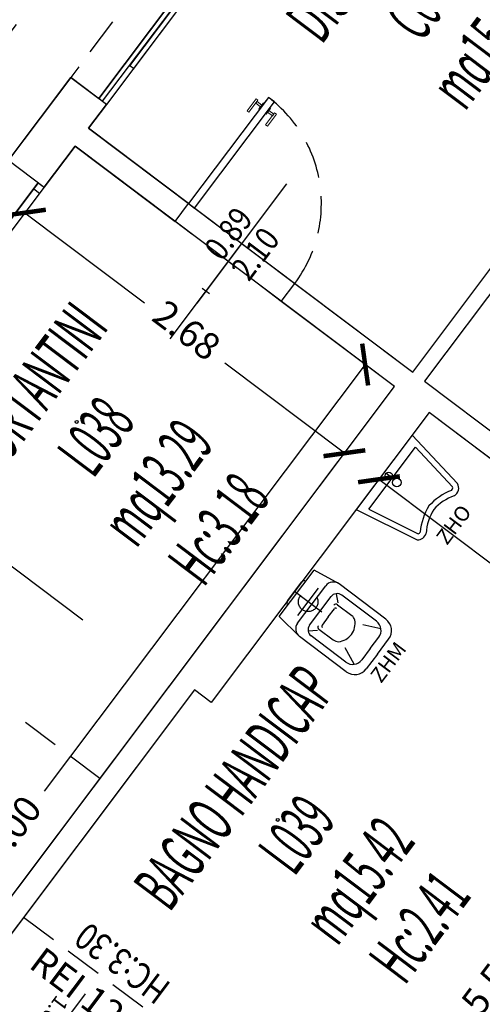
# Model space of a CAD drawing. Units: inches. Extents: x 281767 to 921357, y 25316 to 225119.
# Drawn here: x 907440 to 907750, y 159585 to 160245 of the extents above; entities that cross this region are included whole.
import ezdxf
from ezdxf.enums import TextEntityAlignment as Align

# ---------------------------------------------------------------- set-up
doc = ezdxf.new("R2010")
doc.units = ezdxf.units.IN
doc.header["$MEASUREMENT"] = 0
doc.linetypes.add('HIDDEN', pattern=[0.375, 0.25, -0.125])
doc.layers.get('Defpoints').update_dxf_attribs({"color": 255})
for name, color, linetype in [('EDIFICI_0', 252, 'Continuous'), ('EDIFICI_A-LOCALI', 7, 'Continuous'), ('EDIFICI_A-Polilinee', 135, 'Continuous'), ('EDIFICI_A-PORTE', 53, 'Continuous'), ('EDIFICI_A-Quote', 5, 'Continuous'), ('EDIFICI_A-Travi', 5, 'HIDDEN'), ('EDIFICI_AA-Altezza', 6, 'Continuous'), ('EDIFICI_AA-Caratteristiche', 135, 'Continuous'), ('EDIFICI_AA-Destinazione', 53, 'Continuous'), ('EDIFICI_AA-Destinazione CEI', 30, 'Continuous'), ('EDIFICI_AA-Finestre', 252, 'Continuous'), ('EDIFICI_AA-Muri', 252, 'Continuous'), ('EDIFICI_AA-N.Vano', 5, 'Continuous'), ('EDIFICI_AA-Porte', 4, 'Continuous'), ('EDIFICI_AA-Rapporti', 135, 'Continuous'), ('EDIFICI_AA-Sanitari', 7, 'Continuous'), ('EDIFICI_AA-Superficie', 135, 'Continuous'), ('EDIFICI_AA-Testi', 4, 'Continuous')]:
    doc.layers.add(name, color=color, linetype=linetype)
for name, color, linetype, plot in [('EDIFICI_AA-ClasseREI', 230, 'Continuous', False), ('EDIFICI_AA-Nretichette', 7, 'Continuous', False), ('EDIFICI_AA-Postiletto', 7, 'Continuous', False)]:
    doc.layers.add(name, color=color, linetype=linetype, plot=plot)
doc.styles.add('E_ROMANS', font='romans')
doc.styles.get("Standard").update_dxf_attribs({"font": 'arial.ttf'})
doc.dimstyles.new('E_1_100', dxfattribs={"dimtxt": 0.18, "dimasz": 0.2, "dimexe": 0, "dimexo": 0, "dimgap": 0.0625, "dimtad": 0, "dimtoh": 1, "dimzin": 1, "dimdsep": 46, "dimtxsty": 'E_ROMANS', "dimblk": 'ARCHTICK', "dimcen": 0.25, "dimse1": 1, "dimse2": 1, "dimclrd": 256, "dimclrt": 256, "dimadec": 0, "dimazin": 0, "dimtfac": 1, "dimtmove": 0, "dimatfit": 2, "dimldrblk": 'ARCHTICK', "dimfxl": 0.2, "dimfxlon": 1, "dimarcsym": 0})

# ---------------------------------------------------------------- blocks, each defined once
blk = doc.blocks.new('*U469')
blk.add_line((0.5, 0), (-0.5, 0))
at = {"flags": 9}
for tag in ['YAC_VANO_CLASSE', 'YAC_BLOCK', 'YAC_BLOCKID', 'YAC_BLOCKCODE', 'YAC_AZIENDA', 'YAC_NAMEU', 'YAC_DESCRIPTION', 'YAC_DESCRIZIONEAZIENDA', 'YAC_DESCRIZIONEU', 'YAC_NAME', 'YAC_NAMEB', 'YAC_UTENTE', 'YAC_CODUTENTE', 'YAC_DESCUTENTE', 'YAC_LEVEL1', 'YAC_LEVEL2', 'YAC_LEVEL3', 'YAC_LEVEL4', 'YAC_LEVEL5', 'YAC_LEVEL1DESC', 'YAC_LEVEL2DESC', 'YAC_LEVEL3DESC', 'YAC_LEVEL4DESC', 'YAC_LEVEL5DESC', 'YAC_POSITION1']:
    blk.add_attdef(tag, (0, 0), '', height=1, dxfattribs=at)
blk = doc.blocks.new('VANO_COD')
at = {"layer": 'Defpoints'}
blk.add_circle((0, 0), 0.01, dxfattribs=at)
at = {"flags": 9}
for tag in ['YAC_BLOCK', 'YAC_BLOCKID', 'YAC_BLOCKCODE', 'YAC_NAME', 'YAC_NAMEB', 'YAC_DESCRIPTION', 'YAC_AZIENDA', 'YAC_DESCRIZIONEAZIENDA', 'YAC_NAMEU', 'YAC_DESCRIZIONEU', 'YAC_UTENTE', 'YAC_CODUTENTE', 'YAC_DESCUTENTE', 'YAC_LEVEL1', 'YAC_LEVEL2', 'YAC_LEVEL3', 'YAC_LEVEL4', 'YAC_LEVEL5', 'YAC_LEVEL1DESC', 'YAC_LEVEL2DESC', 'YAC_LEVEL3DESC', 'YAC_LEVEL4DESC', 'YAC_LEVEL5DESC', 'YAC_POSITION1', 'YAC_POSITION2', 'YAC_POSITION3', 'YAC_POSITION4', 'YAC_POSITION5', 'YAC_CODICETOTALE', 'YAC_VANO_CLASSE', 'YAC_ATTRIBUTE_SITE_ID']:
    blk.add_attdef(tag, (0, 0), '', height=1, dxfattribs=at)
at = {"layer": 'EDIFICI_AA-Altezza', "color": 6, "style": 'E_ROMANS', "width": 0.5, "flags": 8}
blk.add_attdef('YAC_ATTRIBUTE_ALTEZZA', text='', height=0.32, dxfattribs=at).set_placement((0, -1.3503), align=Align.CENTER)
at = {"layer": 'EDIFICI_AA-Caratteristiche', "style": 'E_ROMANS', "width": 0.5, "flags": 9}
for tag, p in [('YAC_ATTRIBUTE_BL_ID', (0, 1.2341)), ('YAC_ATTRIBUTE_FL_ID', (0, 0.7221)), ('YAC_ATTRIBUTE_QUOTA_PAVIMENTO', (0, -4.977)), ('YAC_ATTRIBUTE_PERIMETRO', (0, -5.4951)), ('YAC_ATTRIBUTE_SUPERFICIE_PARETI', (0, -6.0132)), ('YAC_ATTRIBUTE_VOLUME', (0, -6.5313)), ('YAC_ATTRIBUTE_PAVIMENTO', (0, -7.0494)), ('YAC_ATTRIBUTE_RIVESTIMENTO_E_ALTEZZA', (0, -7.5674)), ('YAC_ATTRIBUTE_FINITURA_PARETI', (0, -8.0855)), ('YAC_ATTRIBUTE_FINITURA_SOFFITTO', (0, -8.6036)), ('YAC_ATTRIBUTE_CONTROSOFFITTO', (0, -9.1217)), ('YAC_ATTRIBUTE_FOTO_1', (0, -9.6398)), ('YAC_ATTRIBUTE_FOTO_2', (0, -10.1579)), ('YAC_ATTRIBUTE_FOTO_3', (0, -10.676)), ('YAC_ATTRIBUTE_FOTO_4', (0, -11.1941)), ('YAC_ATTRIBUTE_FOTO_5', (0, -11.7122)), ('YAC_ATTRIBUTE_FOTO_6', (0, -12.2303))]:
    blk.add_attdef(tag, text='', height=0.32, dxfattribs=at).set_placement(p, align=Align.CENTER)
at = {"layer": 'EDIFICI_AA-ClasseREI', "style": 'E_ROMANS', "width": 0.5, "flags": 9}
blk.add_attdef('YAC_ATTRIBUTE_CLASSE_REI', text='', height=0.32, dxfattribs=at).set_placement((0, -3.4227), align=Align.CENTER)
at = {"layer": 'EDIFICI_AA-Destinazione', "color": 53, "style": 'E_ROMANS', "width": 0.5, "flags": 8}
blk.add_attdef('YAC_ATTRIBUTE_DESTINAZIONE_USO', text='', height=0.32, dxfattribs=at).set_placement((0, 0.204), align=Align.CENTER)
at = {"layer": 'EDIFICI_AA-Destinazione CEI', "style": 'E_ROMANS', "width": 0.5, "flags": 9}
blk.add_attdef('YAC_ATTRIBUTE_CLASSIF_USO_MEDICO', text='', height=0.32, dxfattribs=at).set_placement((0, -2.9046), align=Align.CENTER)
at = {"layer": 'EDIFICI_AA-N.Vano', "color": 5, "style": 'E_ROMANS', "width": 0.5, "flags": 8}
blk.add_attdef('YAC_ATTRIBUTE_RM_ID', text='', height=0.32, dxfattribs=at).set_placement((0, -0.3202), align=Align.CENTER)
at = {"layer": 'EDIFICI_AA-Nretichette', "style": 'E_ROMANS', "width": 0.5, "flags": 9}
blk.add_attdef('YAC_ATTRIBUTE_NR_ETICHETTE', text='', height=0.32, dxfattribs=at).set_placement((0, -4.4589), align=Align.CENTER)
at = {"layer": 'EDIFICI_AA-Postiletto', "style": 'E_ROMANS', "width": 0.5, "flags": 9}
blk.add_attdef('YAC_ATTRIBUTE_NR_POSTI_LETTO', text='', height=0.32, dxfattribs=at).set_placement((0, -3.9408), align=Align.CENTER)
at = {"layer": 'EDIFICI_AA-Rapporti', "style": 'E_ROMANS', "width": 0.5, "flags": 9}
for tag, p in [('YAC_ATTRIBUTE_R_ILLUMINANTE', (0, -1.8684)), ('YAC_ATTRIBUTE_R_VENTILANTE', (0, -2.3865))]:
    blk.add_attdef(tag, text='', height=0.32, dxfattribs=at).set_placement(p, align=Align.CENTER)
at = {"layer": 'EDIFICI_AA-Superficie', "color": 135, "style": 'E_ROMANS', "width": 0.5, "flags": 8}
blk.add_attdef('YAC_ATTRIBUTE_SUPERFICIE', text='', height=0.32, dxfattribs=at).set_placement((0, -0.8322), align=Align.CENTER)
blk = doc.blocks.new('_ArchTick')
at = {"color": 0, "linetype": 'ByBlock', "const_width": 0.15}
blk.add_lwpolyline([(-0.5, -0.5), (0.5, 0.5)], dxfattribs=at)
blk = doc.blocks.new('*D1121')
at = {"layer": 'Defpoints', "color": 0, "transparency": 16777216}
for p in [(-12.5802, -12.1893), (-16.084, -16.5373), (-15.9128, -16.6648)]:
    blk.add_point(p, dxfattribs=at)
at = {"layer": 'EDIFICI_A-Quote', "lineweight": -2, "transparency": 16777216}
for p, q in [((-12.7514, -12.0618), (-14.2165, -14.0295)), ((-16.084, -16.5373), (-14.6188, -14.5697))]:
    blk.add_line(p, q, dxfattribs=at)
at = {"layer": 'EDIFICI_A-Quote', "lineweight": -2, "transparency": 16777216, "xscale": 0.2, "yscale": 0.2, "zscale": 0.2}
for p, rotation in [((-12.7514, -12.0618), 53.32707194461534), ((-16.084, -16.5373), 233.3270719446153)]:
    blk.add_blockref('_ArchTick', p, dxfattribs=dict(at, rotation=rotation))
at = {"layer": 'EDIFICI_A-Quote', "transparency": 16777216, "insert": (-14.4177, -14.2996), "char_height": 0.18, "attachment_point": 5, "rotation": 53.32707, "style": 'E_ROMANS'}
blk.add_mtext('5.58', dxfattribs=at)
blk = doc.blocks.new('*D1137')
at = {"layer": 'Defpoints', "color": 0, "transparency": 16777216}
for p in [(-13.9052, -14.2199), (-15.7925, -16.7544), (-15.6846, -16.8347)]:
    blk.add_point(p, dxfattribs=at)
at = {"layer": 'EDIFICI_A-Quote', "lineweight": -2, "transparency": 16777216}
for p, q in [((-13.7973, -14.3002), (-14.5398, -15.2974)), ((-15.6846, -16.8347), (-14.9421, -15.8376))]:
    blk.add_line(p, q, dxfattribs=at)
at = {"layer": 'EDIFICI_A-Quote', "lineweight": -2, "transparency": 16777216, "xscale": 0.2, "yscale": 0.2, "zscale": 0.2}
for p, rotation in [((-13.7973, -14.3002), 53.32707194591143), ((-15.6846, -16.8347), 233.3270719459115)]:
    blk.add_blockref('_ArchTick', p, dxfattribs=dict(at, rotation=rotation))
at = {"layer": 'EDIFICI_A-Quote', "transparency": 16777216, "insert": (-14.7409, -15.5675), "char_height": 0.18, "attachment_point": 5, "rotation": 53.32707, "style": 'E_ROMANS'}
blk.add_mtext('3.16', dxfattribs=at)
blk = doc.blocks.new('*D1144')
at = {"layer": 'Defpoints', "color": 0, "transparency": 16777216}
for p in [(-14.8741, -10.4812), (-12.5802, -12.1893), (-12.9137, -12.6373)]:
    blk.add_point(p, dxfattribs=at)
at = {"layer": 'EDIFICI_A-Quote', "lineweight": -2, "transparency": 16777216}
for p, q in [((-15.2076, -10.9291), (-14.3308, -11.5821)), ((-12.9137, -12.6373), (-13.7906, -11.9844))]:
    blk.add_line(p, q, dxfattribs=at)
at = {"layer": 'EDIFICI_A-Quote', "lineweight": -2, "transparency": 16777216, "xscale": 0.2, "yscale": 0.2, "zscale": 0.2}
for p, rotation in [((-15.2076, -10.9291), 143.3270719449412), ((-12.9137, -12.6373), 323.3270719449412)]:
    blk.add_blockref('_ArchTick', p, dxfattribs=dict(at, rotation=rotation))
at = {"layer": 'EDIFICI_A-Quote', "transparency": 16777216, "insert": (-14.0607, -11.7832), "char_height": 0.18, "attachment_point": 5, "rotation": 323.32707, "style": 'E_ROMANS'}
blk.add_mtext('2.86', dxfattribs=at)
blk = doc.blocks.new('*D1145')
at = {"layer": 'Defpoints', "color": 0, "transparency": 16777216}
for p in [(-15.3041, -10.161), (-15.1067, -10.308), (-18.0899, -14.3143)]:
    blk.add_point(p, dxfattribs=at)
at = {"layer": 'EDIFICI_A-Quote', "lineweight": -2, "transparency": 16777216}
for p, q in [((-15.3041, -10.161), (-17.441, -13.0306)), ((-18.2873, -14.1672), (-17.8433, -13.5709))]:
    blk.add_line(p, q, dxfattribs=at)
at = {"layer": 'EDIFICI_A-Quote', "lineweight": -2, "transparency": 16777216, "xscale": 0.2, "yscale": 0.2, "zscale": 0.2}
for p, rotation in [((-15.3041, -10.161), 53.32707194499294), ((-18.2873, -14.1672), 233.327071944993)]:
    blk.add_blockref('_ArchTick', p, dxfattribs=dict(at, rotation=rotation))
at = {"layer": 'EDIFICI_A-Quote', "transparency": 16777216, "insert": (-17.6421, -13.3007), "char_height": 0.18, "attachment_point": 5, "rotation": 53.32707, "style": 'E_ROMANS'}
blk.add_mtext('5.00', dxfattribs=at)
blk = doc.blocks.new('*D1146')
at = {"layer": 'Defpoints', "color": 0, "transparency": 16777216}
for p in [(-17.2562, -8.7074), (-15.1067, -10.308), (-15.4402, -10.7559)]:
    blk.add_point(p, dxfattribs=at)
at = {"layer": 'EDIFICI_A-Quote', "lineweight": -2, "transparency": 16777216}
for p, q in [((-17.5897, -9.1553), (-16.7851, -9.7545)), ((-15.4402, -10.7559), (-16.2449, -10.1568))]:
    blk.add_line(p, q, dxfattribs=at)
at = {"layer": 'EDIFICI_A-Quote', "lineweight": -2, "transparency": 16777216, "xscale": 0.2, "yscale": 0.2, "zscale": 0.2}
for p, rotation in [((-17.5897, -9.1553), 143.3270719454925), ((-15.4402, -10.7559), 323.3270719454925)]:
    blk.add_blockref('_ArchTick', p, dxfattribs=dict(at, rotation=rotation))
at = {"layer": 'EDIFICI_A-Quote', "transparency": 16777216, "insert": (-16.515, -9.9556), "char_height": 0.18, "attachment_point": 5, "rotation": 323.32707, "style": 'E_ROMANS'}
blk.add_mtext('2.68', dxfattribs=at)
blk = doc.blocks.new('*U461')
at = {"layer": 'Defpoints'}
for p, q in [((0, 0), (-3.84, 0)), ((-1.92, 0), (-1.92, -0.9742)), ((-1.89, -0.4871), (-1.95, -0.4871))]:
    blk.add_line(p, q, dxfattribs=at)
at = {"layer": 'EDIFICI_AA-Porte', "linetype": 'HIDDEN'}
for p, q in [((-2.63, -0.05), (-2.53, -0.05)), ((-2.53, -0.05), (-2.53, -0.02)), ((-2.5, -0.05), (-2.53, -0.02)), ((-2.53, -0.05), (-2.53, -0.08)), ((-2.53, -0.08), (-2.5, -0.05)), ((-1.34, -0.05), (-1.31, -0.02)), ((-1.31, -0.08), (-1.34, -0.05)), ((-1.31, -0.05), (-1.31, -0.02)), ((-1.21, -0.05), (-1.31, -0.05)), ((-1.31, -0.05), (-1.31, -0.08))]:
    blk.add_line(p, q, dxfattribs=at)
at = {"layer": 'EDIFICI_AA-Porte'}
for points in [[(-3.84, -0.03), (-3.84, -0.03), (-3.84, 0), (-2.88, 0), (-2.88, -0.03)], [(0, -0.03), (0, -0.03), (0, 0), (-0.96, 0), (-0.96, -0.03)], [(-3.54, -0.065), (-3.54, -0.065), (-3.54, -0.035), (-2.58, -0.035), (-2.58, -0.065)], [(-0.3, -0.065), (-0.3, -0.065), (-0.3, -0.035), (-1.26, -0.035), (-1.26, -0.065)]]:
    blk.add_lwpolyline(points, close=True, dxfattribs=at)
at = {"layer": 'Defpoints', "flags": 12}
blk.add_attdef('ALT', text='', height=0.1, rotation=270, dxfattribs=at).set_placement((-1.95, -0.4871), align=Align.TOP_CENTER)
at = {"layer": 'Defpoints', "style": 'E_ROMANS', "flags": 2}
blk.add_attdef('LARG', text='', height=0.1, rotation=270, dxfattribs=at).set_placement((-1.89, -0.4871), align=Align.BOTTOM_CENTER)
blk = doc.blocks.new('*U261')
at = {"layer": 'Defpoints'}
for p, q in [((0, 0), (-4.32, 0)), ((-2.16, 0), (-2.16, -2)), ((-2.16, -0.05), (-2.16, -0.55)), ((-2.11, -0.3), (-2.21, -0.3))]:
    blk.add_line(p, q, dxfattribs=at)
at = {"layer": 'EDIFICI_AA-Finestre'}
for p, q in [((-4.27, -0.05), (-4.27, 0)), ((-3.6082, 0), (-3.6082, -0.05)), ((-3.5582, 0), (-3.5582, -0.05)), ((-2.8964, 0), (-2.8964, -0.05)), ((-2.8464, 0), (-2.8464, -0.05)), ((-2.185, 0), (-2.185, -0.05)), ((-2.135, 0), (-2.135, -0.05)), ((-1.4732, 0), (-1.4732, -0.05)), ((-1.4232, 0), (-1.4232, -0.05)), ((-0.05, 0), (-0.05, -0.05)), ((-0.7614, 0), (-0.7614, -0.05)), ((-0.7114, 0), (-0.7114, -0.05))]:
    blk.add_line(p, q, dxfattribs=at)
blk.add_lwpolyline([(0, -0.05), (-4.32, -0.05), (-4.32, 0), (0, 0)], close=True, dxfattribs=at)
at = {"layer": 'EDIFICI_AA-Finestre', "linetype": 'HIDDEN'}
for centre, radius in [((-3.636, -0.05), 0.684), ((-2.9294, -0.05), 0.6788), ((-2.2253, -0.05), 0.6711), ((-1.526, -0.05), 0.659), ((-0.8371, -0.05), 0.6362), ((-0.1827, -0.05), 0.5787)]:
    blk.add_arc(centre, radius, 180, 200, dxfattribs=at)
at = {"layer": 'Defpoints', "flags": 12}
blk.add_attdef('ALT', text='', height=0.1, rotation=270, dxfattribs=at).set_placement((-2.21, -0.3), align=Align.TOP_CENTER)
at = {"layer": 'Defpoints', "flags": 14}
blk.add_attdef('LARG', text='', height=0.1, rotation=270, dxfattribs=at).set_placement((-2.11, -0.3), align=Align.BOTTOM_CENTER)
at = {"layer": 'EDIFICI_AA-Altezza', "style": 'E_ROMANS', "width": 0.8, "flags": 12}
blk.add_attdef('HD', text='', height=0.18, rotation=90, dxfattribs=at).set_placement((-2.16, -2), align=Align.MIDDLE_CENTER)
blk = doc.blocks.new('Porte_Maniglie')
at = {"layer": 'EDIFICI_AA-Porte', "lineweight": 0}
blk.add_line((0.05, 0), (0, 0), dxfattribs=at)
for points in [[(0.05, 0.005), (0.1, 0.005), (0.1, 0), (0.05, 0)], [(0.05, -0.055), (0.1, -0.055), (0.1, -0.05), (0.05, -0.05)]]:
    blk.add_lwpolyline(points, close=True, dxfattribs=at)
at = {"layer": 'EDIFICI_AA-Porte', "lineweight": 0, "flags": 128}
for points in [[(0.0575, 0.06), (0.0575, 0.045), (0.1575, 0.045), (0.1575, 0.06), (0.0575, 0.06)], [(0.0675, 0.045), (0.0675, 0.005), (0.0825, 0.005), (0.0825, 0.045), (0.0675, 0.045)], [(0.0675, -0.095), (0.0675, -0.055), (0.0825, -0.055), (0.0825, -0.095), (0.0675, -0.095)], [(0.0575, -0.11), (0.0575, -0.095), (0.1575, -0.095), (0.1575, -0.11), (0.0575, -0.11)]]:
    blk.add_lwpolyline(points, close=True, dxfattribs=at)
at = {"layer": 'EDIFICI_AA-Porte', "lineweight": 0}
blk.add_point((0.05, 0), dxfattribs=at)
blk = doc.blocks.new('*U463')
at = {"layer": 'Defpoints'}
for p, q in [((0, 0), (0.89, 0)), ((0.445, 0), (0.445, -0.8)), ((0.475, -0.4), (0.415, -0.4))]:
    blk.add_line(p, q, dxfattribs=at)
at = {"layer": 'EDIFICI_AA-Porte'}
blk.add_lwpolyline([(0.05, 0), (0.05, 0.89), (0, 0.89), (0, 0)], close=True, dxfattribs=at)
at = {"layer": 'EDIFICI_AA-Porte', "linetype": 'HIDDEN'}
blk.add_arc((0, 0), 0.89, 0, 90, dxfattribs=at)
at = {"layer": 'EDIFICI_AA-Porte', "extrusion": (0, 0, -1), "zscale": -1, "rotation": 270}
blk.add_blockref('Porte_Maniglie', (0, 0.89), dxfattribs=at)
at = {"layer": 'Defpoints', "flags": 2}
blk.add_attdef('LARG', text='', height=0.1, rotation=270, dxfattribs=at).set_placement((0.475, -0.4), align=Align.BOTTOM_CENTER)
at = {"layer": 'Defpoints', "flags": 12}
blk.add_attdef('ALT', text='', height=0.1, rotation=270, dxfattribs=at).set_placement((0.415, -0.4), align=Align.TOP_CENTER)
blk = doc.blocks.new('ZHM')
for p, q in [((0.2076, 0.2204), (0.0187, 0.1948)), ((0.6, 0.2204), (0.2076, 0.2204)), ((0.0187, -0.1948), (0.0187, 0.1948)), ((0.1437, -0.1565), (0.1437, 0.1565)), ((0.2313, 0.1561), (0.2775, 0.1136)), ((0.5587, 0.1711), (0.2674, 0.1711)), ((0.6129, 0.1486), (0.4989, 0.0971)), ((0, -0.0782), (0, 0.0782)), ((0.2163, -0.12), (0.2163, 0.12)), ((0.2825, 0.0006), (0.2825, 0.0688)), ((0.2826, 0.1027), (0.4034, 0.1027)), ((0.6354, 0), (0.6354, 0.0944)), ((0.6958, 0), (0.6958, 0.1246)), ((0.2825, -0.0006), (0.2825, -0.0688)), ((0.6354, 0), (0.6354, -0.0944)), ((0.6958, 0), (0.6958, -0.1246)), ((0.2313, -0.1561), (0.2775, -0.1136)), ((0.2826, -0.1027), (0.4014, -0.1027)), ((0.6129, -0.1486), (0.4988, -0.0975)), ((0.2076, -0.2204), (0.0187, -0.1948)), ((0.5587, -0.1711), (0.2674, -0.1711)), ((0.6, -0.2204), (0.2076, -0.2204))]:
    blk.add_line(p, q)
at = {"linetype": 'HIDDEN'}
for p, q in [((0.1145, -0.115), (0.1145, 0.115)), ((0.2295, 0), (-0.0005, 0))]:
    blk.add_line(p, q, dxfattribs=at)
blk.add_circle((0.1145, 0), 0.0652, dxfattribs=at)
for centre, radius, start, end in [((0.2076, 0.1565), 0.0639, 90, 180), ((0.6, 0.1246), 0.0958, 0, 90), ((0.2674, 0.12), 0.0511, 90, 180), ((0.5587, 0.0944), 0.0767, 0, 90), ((0.0279, 0.0758), 0.028, 109.20168, 174.97127), ((0.2813, 0.0866), 0.0161, 85.46088, 180), ((0.2929, 0.0688), 0.0104, 86.28361, 179.82621), ((0.4024, 0.044), 0.0587, 52.95629, 90.99863), ((0.3501, -0.0017), 0.1274, 0.75249, 46.55846), ((0.3501, 0.0017), 0.1274, 313.44154, 359.24751), ((0.0279, -0.0758), 0.028, 185.02873, 250.79832), ((0.2674, -0.12), 0.0511, 180, 270), ((0.2813, -0.0866), 0.0161, 180, 274.53912), ((0.2929, -0.0688), 0.0104, 180.17379, 273.71639), ((0.4024, -0.044), 0.0587, 269.00137, 307.04371), ((0.5587, -0.0944), 0.0767, 270, 0), ((0.6, -0.1246), 0.0958, 270, 0), ((0.2076, -0.1565), 0.0639, 180, 270)]:
    blk.add_arc(centre, radius, start, end)
at = {"flags": 9}
for tag in ['YAC_ATTRIBUTE_Modello', 'YAC_BLOCK', 'YAC_BLOCKID', 'YAC_BLOCKCODE', 'YAC_NAME', 'YAC_NAMEB', 'YAC_DESCRIPTION', 'YAC_AZIENDA', 'YAC_DESCRIZIONEAZIENDA', 'YAC_NAMEU', 'YAC_DESCRIZIONEU', 'YAC_UTENTE', 'YAC_CODUTENTE', 'YAC_DESCUTENTE', 'YAC_LEVEL1', 'YAC_LEVEL2', 'YAC_LEVEL3', 'YAC_LEVEL4', 'YAC_LEVEL5', 'YAC_LEVEL1DESC', 'YAC_LEVEL2DESC', 'YAC_LEVEL3DESC', 'YAC_LEVEL4DESC', 'YAC_LEVEL5DESC', 'YAC_POSITION1', 'YAC_POSITION2', 'YAC_POSITION3', 'YAC_POSITION4', 'YAC_POSITION5', 'YAC_CODICETOTALE', 'YAC_ATTRIBUTE_Marca', 'YAC_ATTRIBUTE_Stato', 'YAC_ATTRIBUTE_Note', 'YAC_ATTRIBUTE_FOTO', 'YAC_ATTRIBUTE_MANUTENZIONE_A_CARICO', 'YAC_VANO_CLASSE', 'YAC_ATTRIBUTE_SITE_ID', 'YAC_ATTRIBUTE_BL_ID', 'YAC_ATTRIBUTE_FL_ID', 'YAC_ATTRIBUTE_RM_ID', 'YAC_ATTRIBUTE_X', 'YAC_ATTRIBUTE_Y', 'YAC_ATTRIBUTE_Z', 'EQ_ID']:
    blk.add_attdef(tag, (0, 0), '', height=1, dxfattribs=at)
at = {"style": 'E_ROMANS', "flags": 8}
blk.add_attdef('YAC_ATTRIBUTE_ACRONIMO', text='', height=0.1, rotation=90, dxfattribs=at).set_placement((0.8363, 0), align=Align.CENTER)
blk = doc.blocks.new('ZHO')
for p, q in [((0.3124, 0), (-0.3124, 0)), ((-0.3124, 0), (-0.229, -0.4485)), ((0.3124, 0), (0.2355, -0.4379)), ((0.0004, -0.0669), (0.0004, -0.0122)), ((-0.2593, -0.0669), (0.26, -0.0669)), ((-0.2593, -0.0669), (-0.1916, -0.4305)), ((0.26, -0.0669), (0.1971, -0.4254))]:
    blk.add_line(p, q)
for centre, radius in [((-0.0001, -0.0382), 0.0242), ((-0.0037, -0.1091), 0.0295)]:
    blk.add_circle(centre, radius)
for centre, radius, start, end in [((0.029, -0.7505), 0.3762, 94.36076, 122.72209), ((-0.0282, -0.7505), 0.3762, 57.27791, 85.63924), ((-0.1794, -0.4147), 0.06, 214.23649, 292.42665), ((-0.1794, -0.4147), 0.02, 232.22591, 284.55357), ((0.029, -0.7505), 0.3362, 94.8808, 123.48758), ((-0.0282, -0.7505), 0.3362, 56.51242, 85.1192), ((0.1802, -0.4147), 0.06, 247.57335, 337.29565), ((0.1802, -0.4147), 0.02, 255.44643, 327.866)]:
    blk.add_arc(centre, radius, start, end)
at = {"flags": 9}
for tag in ['YAC_ATTRIBUTE_Modello', 'YAC_BLOCK', 'YAC_BLOCKID', 'YAC_BLOCKCODE', 'YAC_NAME', 'YAC_NAMEB', 'YAC_DESCRIPTION', 'YAC_AZIENDA', 'YAC_DESCRIZIONEAZIENDA', 'YAC_NAMEU', 'YAC_DESCRIZIONEU', 'YAC_UTENTE', 'YAC_CODUTENTE', 'YAC_DESCUTENTE', 'YAC_LEVEL1', 'YAC_LEVEL2', 'YAC_LEVEL3', 'YAC_LEVEL4', 'YAC_LEVEL5', 'YAC_LEVEL1DESC', 'YAC_LEVEL2DESC', 'YAC_LEVEL3DESC', 'YAC_LEVEL4DESC', 'YAC_LEVEL5DESC', 'YAC_POSITION1', 'YAC_POSITION2', 'YAC_POSITION3', 'YAC_POSITION4', 'YAC_POSITION5', 'YAC_CODICETOTALE', 'YAC_ATTRIBUTE_Marca', 'YAC_ATTRIBUTE_Stato', 'YAC_ATTRIBUTE_Note', 'YAC_ATTRIBUTE_FOTO', 'YAC_ATTRIBUTE_MANUTENZIONE_A_CARICO', 'YAC_VANO_CLASSE', 'YAC_ATTRIBUTE_SITE_ID', 'YAC_ATTRIBUTE_BL_ID', 'YAC_ATTRIBUTE_FL_ID', 'YAC_ATTRIBUTE_RM_ID', 'YAC_ATTRIBUTE_X', 'YAC_ATTRIBUTE_Y', 'YAC_ATTRIBUTE_Z', 'EQ_ID']:
    blk.add_attdef(tag, (0, 0), '', height=1, dxfattribs=at)
at = {"style": 'E_ROMANS', "flags": 8}
blk.add_attdef('YAC_ATTRIBUTE_ACRONIMO', text='', height=0.1, dxfattribs=at).set_placement((0, -0.6329), align=Align.CENTER)
blk = doc.blocks.new('*U262')
at = {"layer": 'Defpoints'}
for p, q in [((-0.64, 0.05), (-0.64, 2.05)), ((-0.64, 0), (-0.64, -0.5)), ((-0.69, -0.25), (-0.59, -0.25))]:
    blk.add_line(p, q, dxfattribs=at)
at = {"layer": 'EDIFICI_AA-Finestre'}
for p, q in [((0, 0.05), (-1.28, 0.05)), ((-1.28, 0.05), (-1.28, 0)), ((-1.23, 0.05), (-1.23, 0)), ((-0.665, 0.05), (-0.665, 0)), ((-0.615, 0.05), (-0.615, 0)), ((-0.05, 0), (-0.05, 0.05)), ((0, 0), (0, 0.05)), ((-1.28, 0), (0, 0))]:
    blk.add_line(p, q, dxfattribs=at)
at = {"layer": 'EDIFICI_AA-Finestre', "linetype": 'HIDDEN'}
for centre, start, end in [((-1.28, 0), 345, 360), ((0, 0), 180, 195)]:
    blk.add_arc(centre, 0.64, start, end, dxfattribs=at)
at = {"layer": 'Defpoints', "flags": 14}
blk.add_attdef('LARG', text='', height=0.1, rotation=90, dxfattribs=at).set_placement((-0.69, -0.25), align=Align.BOTTOM_CENTER)
at = {"layer": 'Defpoints', "flags": 12}
blk.add_attdef('ALT', text='', height=0.1, rotation=90, dxfattribs=at).set_placement((-0.59, -0.25), align=Align.TOP_CENTER)
at = {"layer": 'EDIFICI_AA-Altezza', "style": 'E_ROMANS', "width": 0.8, "flags": 12}
blk.add_attdef('HD', text='', height=0.18, rotation=270, dxfattribs=at).set_placement((-0.64, 2.05), align=Align.MIDDLE_CENTER)
at = {"layer": 'EDIFICI_AA-Testi', "style": 'E_ROMANS'}
blk.add_attdef('REI', text='', height=0.18, rotation=180, dxfattribs=at).set_placement((-0.64, -0.5), align=Align.MIDDLE_CENTER)
blk = doc.blocks.new('*U470')
at = {"layer": 'EDIFICI_A-Polilinee'}
blk.add_lwpolyline([(-24.7374, -9.2458), (-20.4233, -12.4583), (-20.3009, -12.2939), (-20.3329, -12.27), (-17.717, -8.757), (-17.6849, -8.7808), (-17.2877, -8.2475), (-17.0993, -8.3878), (-14.8058, -5.3079), (-14.9943, -5.1676), (-14.3374, -4.2853), (-14.3694, -4.2614), (-12.3687, -1.5745), (-11.4864, -2.2315), (-11.5103, -2.2636), (-11.382, -2.3591), (-8.8646, 1.0215, -0.362144), (-8.9394, 1.3328), (-14.0229, 5.1183, -0.833616), (-14.4174, 5.412), (-20.2509, 9.7559, -0.833616), (-20.6454, 10.0496), (-21.8738, 10.9644)], format="xyb", dxfattribs=at)
for points in [[(-14.7238, -5.3066), (-14.7537, -5.3468), (-14.7537, -5.3468), (-17.0471, -8.4267), (-17.0471, -8.4267), (-17.1666, -8.5871), (-14.985, -10.2116), (-14.2772, -9.2611), (-14.173, -9.3388), (-14.2417, -9.431), (-13.1589, -10.2373), (-11.5015, -8.0116), (-11.4328, -7.9194), (-12.5156, -7.1131), (-12.5843, -7.2053), (-12.6886, -7.1277), (-12.5422, -6.9312)], [(-16.943, -15.1683), (-16.6302, -15.4013), (-16.9795, -15.8705), (-15.9128, -16.6648), (-12.5802, -12.1893), (-14.8741, -10.4812), (-16.3254, -12.4302), (-16.4377, -12.3466), (-17.9696, -14.4039)]]:
    blk.add_lwpolyline(points, close=True, dxfattribs=at)
blk.add_lwpolyline([(-17.4622, -8.9841), (-20.2394, -12.7137), (-19.702, -13.1138, -1), (-19.301, -13.4124), (-18.0899, -14.3143), (-15.1067, -10.308), (-17.2562, -8.7074)], format="xyb", close=True, dxfattribs=at)
at = {"layer": 'EDIFICI_A-Travi'}
for p, q in [((-14.9943, -5.1676), (-17.2877, -8.2475)), ((-18.6991, -9.2973), (-16.9373, -6.9313)), ((-15.8686, -9.7406), (-16.5824, -9.2091)), ((-17.0686, -12.9428), (-19.2181, -11.3421))]:
    blk.add_line(p, q, dxfattribs=at)
blk.add_lwpolyline([(-17.5754, -13.8745), (-16.4285, -14.7286), (-16.8226, -15.2579)], dxfattribs=at)
at = {"layer": 'EDIFICI_AA-Muri'}
for points in [[(-17.4622, -8.9841), (-17.2562, -8.7074), (-16.5824, -9.2091), (-16.4929, -9.0888), (-17.1666, -8.5871), (-17.0471, -8.4267), (-17.2877, -8.2475), (-17.7028, -8.8049)], [(-14.4236, -9.4576), (-14.2772, -9.2611), (-14.173, -9.3388), (-14.2417, -9.431), (-13.1589, -10.2373), (-13.0902, -10.1451), (-12.9699, -10.2346), (-13.6776, -11.1851), (-13.5413, -11.2866), (-13.6309, -11.4069), (-14.8741, -10.4812), (-16.3254, -12.4302), (-16.4377, -12.3466), (-17.9995, -14.444), (-18.1198, -14.3544), (-15.1067, -10.308), (-15.8686, -9.7406), (-15.779, -9.6203), (-14.985, -10.2116)], [(-14.9048, -10.2713), (-13.7979, -11.0955), (-13.2365, -10.3416), (-14.3434, -9.5174)]]:
    blk.add_lwpolyline(points, close=True, dxfattribs=at)
for name, p, rotation in [('*U461', (-14.8058, -5.3079), 53.32707195121863), ('*U463', (-16.4929, -9.0888), 323.3270719512186)]:
    blk.add_blockref(name, p, dxfattribs=dict(rotation=rotation))
ref = blk.add_blockref('*U261', (-17.5023, -8.9542), dxfattribs=dict(rotation=53.32707195121863))
ref.add_attrib('HD', 'HD:1.04', dxfattribs={"layer": 'EDIFICI_AA-Altezza', "height": 0.18, "rotation": 143.32707, "style": 'E_ROMANS', "width": 0.8, "flags": 12}).set_placement((-20.3965, -9.4922), align=Align.MIDDLE_CENTER)
ref.add_attrib('ALT', '1.00', dxfattribs={"layer": 'Defpoints', "height": 0.1, "rotation": 323.32707, "flags": 12}).set_placement((-18.5816, -10.9059), align=Align.TOP_CENTER)
ref = blk.add_blockref('*U262', (-17.9696, -14.4039), dxfattribs=dict(rotation=143.3270719512186))
ref.add_attrib('ALT', '1.00', dxfattribs={"layer": 'Defpoints', "height": 0.1, "rotation": 233.32707, "flags": 12}).set_placement((-17.3471, -14.5557), align=Align.TOP_CENTER)
ref.add_attrib('HD', 'HD:1.25', dxfattribs={"layer": 'EDIFICI_AA-Altezza', "height": 0.18, "rotation": 53.32707, "style": 'E_ROMANS', "width": 0.8, "flags": 12}).set_placement((-18.6806, -16.4303), align=Align.MIDDLE_CENTER)
ref.add_attrib('REI', 'REI 120', dxfattribs={"layer": 'EDIFICI_AA-Testi', "height": 0.18, "rotation": 323.32707, "style": 'E_ROMANS'}).set_placement((-17.1576, -14.3851), align=Align.MIDDLE_CENTER)
at = {"layer": 'EDIFICI_A-LOCALI'}
ref = blk.add_blockref('VANO_COD', (-15.0469, -7.6158), dxfattribs=dict(at, rotation=53.32707195121863))
ref.add_attrib('YAC_ATTRIBUTE_RM_ID', 'C015', dxfattribs={"color": 5, "height": 0.32, "rotation": 53.32707, "style": 'E_ROMANS', "width": 0.5, "flags": 8}).set_placement((-14.7901, -7.807), align=Align.CENTER)
ref.add_attrib('YAC_ATTRIBUTE_SUPERFICIE', 'mq15.37', dxfattribs={"color": 135, "height": 0.32, "rotation": 53.32707, "style": 'E_ROMANS', "width": 0.5, "flags": 8}).set_placement((-14.3794, -8.1128), align=Align.CENTER)
ref.add_attrib('YAC_ATTRIBUTE_ALTEZZA', 'Hc:3.05', dxfattribs={"color": 6, "height": 0.32, "rotation": 53.32707, "style": 'E_ROMANS', "width": 0.5, "flags": 8}).set_placement((-13.9639, -8.4222), align=Align.CENTER)
ref.add_attrib('YAC_ATTRIBUTE_DESTINAZIONE_USO', 'DISIMPEGNO', dxfattribs={"color": 53, "height": 0.32, "rotation": 53.32707, "style": 'E_ROMANS', "width": 0.5, "flags": 8}).set_placement((-15.2105, -7.4939), align=Align.CENTER)
ref = blk.add_blockref('VANO_COD', (-17.2358, -10.5553), dxfattribs=dict(at, rotation=53.32707195121863))
ref.add_attrib('YAC_ATTRIBUTE_RM_ID', 'L038', dxfattribs={"color": 5, "height": 0.32, "rotation": 53.32707, "style": 'E_ROMANS', "width": 0.5, "flags": 8}).set_placement((-16.979, -10.7465), align=Align.CENTER)
ref.add_attrib('YAC_ATTRIBUTE_SUPERFICIE', 'mq13.29', dxfattribs={"color": 135, "height": 0.32, "rotation": 53.32707, "style": 'E_ROMANS', "width": 0.5, "flags": 8}).set_placement((-16.5683, -11.0523), align=Align.CENTER)
ref.add_attrib('YAC_ATTRIBUTE_ALTEZZA', 'Hc:3.18', dxfattribs={"color": 6, "height": 0.32, "rotation": 53.32707, "style": 'E_ROMANS', "width": 0.5, "flags": 8}).set_placement((-16.1528, -11.3618), align=Align.CENTER)
ref.add_attrib('YAC_ATTRIBUTE_DESTINAZIONE_USO', 'PORTANTINI', dxfattribs={"color": 53, "height": 0.32, "rotation": 53.32707, "style": 'E_ROMANS', "width": 0.5, "flags": 8}).set_placement((-17.3994, -10.4335), align=Align.CENTER)
ref = blk.add_blockref('VANO_COD', (-15.8748, -13.2145), dxfattribs=dict(at, rotation=53.32707195121863))
ref.add_attrib('YAC_ATTRIBUTE_RM_ID', 'L039', dxfattribs={"color": 5, "height": 0.32, "rotation": 53.32707, "style": 'E_ROMANS', "width": 0.5, "flags": 8}).set_placement((-15.618, -13.4057), align=Align.CENTER)
ref.add_attrib('YAC_ATTRIBUTE_SUPERFICIE', 'mq15.42', dxfattribs={"color": 135, "height": 0.32, "rotation": 53.32707, "style": 'E_ROMANS', "width": 0.5, "flags": 8}).set_placement((-15.2074, -13.7116), align=Align.CENTER)
ref.add_attrib('YAC_ATTRIBUTE_ALTEZZA', 'Hc:2.41', dxfattribs={"color": 6, "height": 0.32, "rotation": 53.32707, "style": 'E_ROMANS', "width": 0.5, "flags": 8}).set_placement((-14.7918, -14.021), align=Align.CENTER)
ref.add_attrib('YAC_ATTRIBUTE_DESTINAZIONE_USO', 'BAGNO HANDICAP', dxfattribs={"color": 53, "height": 0.32, "rotation": 53.32707, "style": 'E_ROMANS', "width": 0.5, "flags": 8}).set_placement((-16.0385, -13.0927), align=Align.CENTER)
at = {"layer": 'EDIFICI_A-PORTE'}
ref = blk.add_blockref('*U469', (-16.1359, -9.3545), dxfattribs=dict(at, rotation=53.32707195121863))
ref.add_attrib('YAC_ATTRIBUTE_LARGHEZZA', '0.89', dxfattribs={"height": 0.16, "rotation": 53.32707, "style": 'E_ROMANS', "width": 0.85}).set_placement((-16.1607, -9.3361), align=Align.CENTER)
ref.add_attrib('YAC_ATTRIBUTE_ALTEZZA', '2.10', dxfattribs={"height": 0.16, "rotation": 53.32707, "style": 'E_ROMANS', "width": 0.85}).set_placement((-16.1083, -9.3751), align=Align.TOP_CENTER)
at = {"layer": 'EDIFICI_AA-Sanitari'}
ref = blk.add_blockref('ZHO', (-15.1727, -10.8822), dxfattribs=dict(at, rotation=53.32707195121863))
ref.add_attrib('YAC_ATTRIBUTE_ACRONIMO', 'ZHO', dxfattribs={"layer": '0', "height": 0.1, "rotation": 53.32707, "style": 'E_ROMANS'}).set_placement((-14.6651, -11.2602), align=Align.CENTER)
ref = blk.add_blockref('ZHM', (-15.7699, -11.6843), dxfattribs=dict(at, rotation=323.3270719512186))
ref.add_attrib('YAC_ATTRIBUTE_ACRONIMO', 'ZHM', dxfattribs={"layer": '0', "height": 0.1, "rotation": 53.32707, "style": 'E_ROMANS'}).set_placement((-15.0992, -12.1837), align=Align.CENTER)
at = {"layer": 'EDIFICI_AA-Altezza', "style": 'E_ROMANS', "width": 0.8}
blk.add_text('HC:3.30', height=0.18, rotation=143.32707, dxfattribs=at).set_placement((-16.9123, -14.1812), align=Align.MIDDLE_CENTER)
at = {"layer": 'EDIFICI_A-Quote'}
for base, p1, p2, angle, picture, middle in [((-15.4402, -10.7559), (-17.2562, -8.7074), (-15.1067, -10.308), 323.32707, '*D1146', (-16.515, -9.9556)), ((-15.3041, -10.16096), (-18.0899, -14.31427), (-15.10665, -10.30799), 53.32707, '*D1145', (-17.64211, -13.30074)), ((-16.084, -16.5373), (-12.5802, -12.1893), (-15.9128, -16.6648), 233.32707, '*D1121', (-14.4177, -14.2996))]:
    dim = blk.add_linear_dim(base=base, p1=p1, p2=p2, angle=angle, dimstyle='E_1_100', dxfattribs=at)
    dim.commit()
    dim.dimension.update_dxf_attribs({"geometry": picture, "text_midpoint": middle, "dimtype": 128})
for base, p1, p2, angle, picture, middle in [((-12.9137, -12.6373), (-14.8741, -10.4812), (-12.5802, -12.1893), 323.32707, '*D1144', (-14.0607, -11.7832)), ((-15.6846, -16.8347), (-13.9052, -14.2199), (-15.7925, -16.7544), 233.32707, '*D1137', (-14.7409, -15.5675))]:
    dim = blk.add_linear_dim(base=base, p1=p1, p2=p2, angle=angle, dimstyle='E_1_100', dxfattribs=at)
    dim.commit()
    dim.dimension.update_dxf_attribs({"geometry": picture, "text_midpoint": middle})

msp = doc.modelspace()

# ---------------------------------------------------------------- block references
at = {"layer": 'EDIFICI_0', "xscale": 100, "yscale": 100, "zscale": 100, "rotation": 359.7127532652789}
msp.add_blockref('*U470', (909206.88, 161021.97), dxfattribs=at)

doc.saveas('drawing.dxf')
